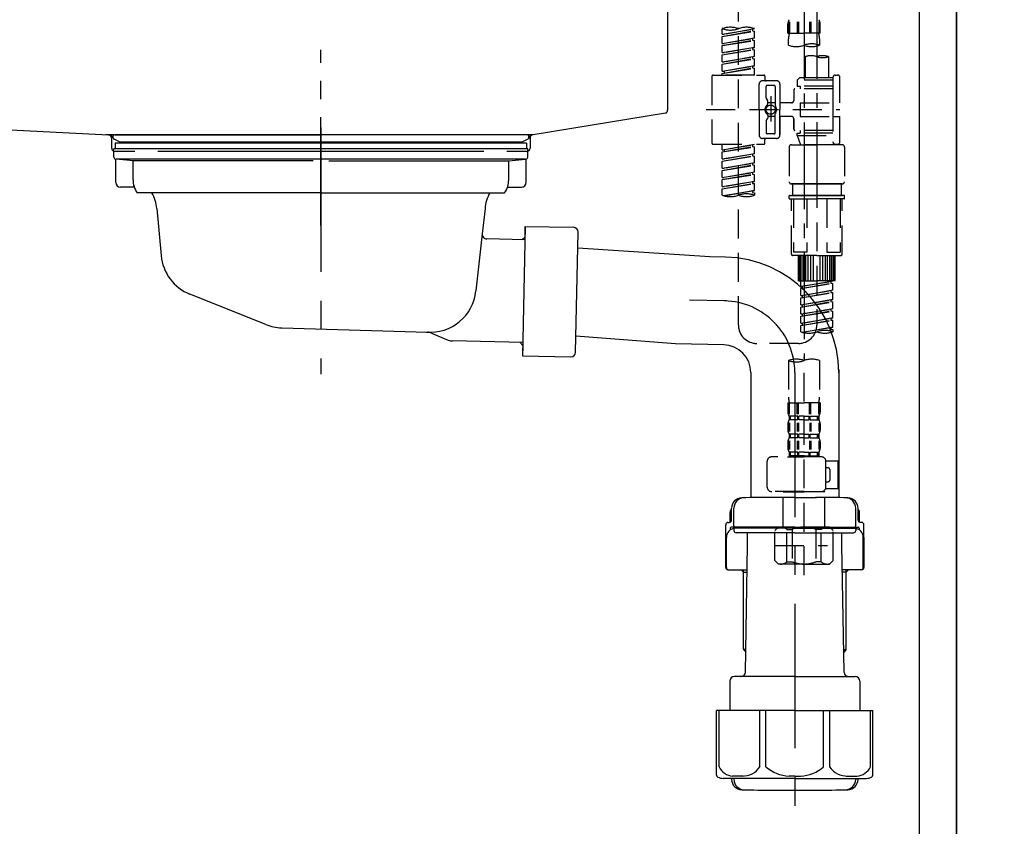
# Model space of a CAD drawing. Extents: x 84007 to 110129, y -10810 to -2410.
# Drawn here: x 89760 to 90186, y -8634 to -8285 of the extents above; entities that cross this region are included whole.
import ezdxf

# ---------------------------------------------------------------- set-up
doc = ezdxf.new("R2010")
doc.units = 0
doc.header["$LTSCALE"] = 50
doc.header["$MEASUREMENT"] = 0
for name, pattern in [('CENTER', [2, 1.25, -0.25, 0.25, -0.25]), ('CENTER2', [1.125, 0.75, -0.125, 0.125, -0.125]), ('DASHED', [0.75, 0.5, -0.25]), ('STYLE_01', [1.40625, 0.9375, -0.15625, 0.15625, -0.15625])]:
    doc.linetypes.add(name, pattern=pattern)
doc.layers.get('0').update_dxf_attribs({"linetype": 'CONTINUOUS'})
for name, color, linetype in [('111-壁仕上', 3, 'CONTINUOUS'), ('122-扉', 6, 'CONTINUOUS'), ('140-パーツ芯', 13, 'CENTER'), ('150-機器', 8, 'CONTINUOUS'), ('166-寸法B', 11, 'CONTINUOUS')]:
    doc.layers.add(name, color=color, linetype=linetype)
doc.styles.add('KH001', font='txt')
doc.dimstyles.new('KH1xx030', dxfattribs={"dimscale": 30, "dimtxt": 2, "dimasz": 0.6, "dimexe": 0.3, "dimexo": 1.2, "dimgap": 0.5, "dimtad": 3, "dimdec": 1, "dimdsep": 46, "dimlunit": 6, "dimtxsty": 'KH001', "dimblk": 'DOT', "dimcen": 1, "dimdle": 1, "dimclrd": 256, "dimclre": 256, "dimclrt": 256, "dimadec": 0, "dimazin": 0, "dimtfac": 1, "dimtdec": 1, "dimtix": 1, "dimtmove": 2, "dimatfit": 3, "dimldrblk": 'CLOSEDBLANK', "dimfxl": 1, "dimtolj": 1, "dimtzin": 0, "dimlwd": -1, "dimlwe": -1, "dimarcsym": 0})

# ---------------------------------------------------------------- blocks, each defined once
blk = doc.blocks.new('_Dot')
at = {"color": 0, "linetype": 'ByBlock', "lineweight": -2}
blk.add_line((-0.5, 0), (-1, 0), dxfattribs=at)
at = {"color": 0, "linetype": 'ByBlock', "const_width": 0.5}
blk.add_lwpolyline([(-0.25, 0, 1), (0.25, 0, 1)], format="xyb", close=True, dxfattribs=at)
blk = doc.blocks.new('*D111')
at = {"layer": '166-寸法B', "transparency": 16777216}
for p, q in [((90200.91, -8124.89), (90493.9, -8124.89)), ((90484.9, -8966.89), (90484.9, -8142.89)), ((90200.91, -8984.89), (90493.9, -8984.89))]:
    blk.add_line(p, q, dxfattribs=at)
at = {"layer": '166-寸法B', "transparency": 16777216, "xscale": 18, "yscale": 18, "zscale": 18}
for p, rotation in [((90484.9, -8124.89), 90), ((90484.9, -8984.89), 270)]:
    blk.add_blockref('_Dot', p, dxfattribs=dict(at, rotation=rotation))
at = {"layer": '166-寸法B', "transparency": 16777216, "insert": (90434.87, -8554.89), "char_height": 60, "attachment_point": 5, "rotation": 90, "style": 'KH001'}
blk.add_mtext('\\A1;860(910)', dxfattribs=at)
blk = doc.blocks.new('_ClosedBlank')
at = {"color": 0, "linetype": 'ByBlock', "lineweight": -2}
for p, q in [((-1, 0.167), (0, 0)), ((-1, 0.167), (-1, -0.167)), ((0, 0), (-1, -0.167))]:
    blk.add_line(p, q, dxfattribs=at)
blk = doc.blocks.new('*D114')
at = {"layer": '166-寸法B', "transparency": 16777216}
for p, q in [((90204.37, -6584.89), (90628.9, -6584.89)), ((90619.9, -8966.89), (90619.9, -6602.89)), ((90200.91, -8984.89), (90628.9, -8984.89))]:
    blk.add_line(p, q, dxfattribs=at)
at = {"layer": '166-寸法B', "transparency": 16777216, "xscale": 18, "yscale": 18, "zscale": 18}
for p, rotation in [((90619.9, -6584.89), 90), ((90619.9, -8984.89), 270)]:
    blk.add_blockref('_Dot', p, dxfattribs=dict(at, rotation=rotation))
at = {"layer": '166-寸法B', "transparency": 16777216, "insert": (90571.09, -7784.89), "char_height": 60, "attachment_point": 5, "rotation": 90, "style": 'KH001'}
blk.add_mtext('\\A1;2,400', dxfattribs=at)

msp = doc.modelspace()

# ---------------------------------------------------------------- linework, layer by layer
at = {"layer": '111-壁仕上', "color": 253, "linetype": 'CENTER', "ltscale": 2}
msp.add_line((90164.91, -5789.62), (90164.91, -9826.64), dxfattribs=at)
at = {"layer": '111-壁仕上', "ltscale": 2}
msp.add_line((90164.91, -8984.89), (90164.91, -6584.89), dxfattribs=at)
at = {"layer": '122-扉', "color": 253}
msp.add_lwpolyline([(90148.91, -8164.89), (90164.91, -8164.89), (90164.91, -8834.89), (90148.91, -8834.89)], close=True, dxfattribs=at)
at = {"layer": '140-パーツ芯', "linetype": 'STYLE_01'}
msp.add_line((89889.91, -8373.89), (89889.91, -8297.99), dxfattribs=at)
at = {"layer": '150-機器', "linetype": 'Continuous'}
for p, q in [((90039.91, -8126.39), (90039.91, -8323.87)), ((89606.33, -8324.96), (89797.99, -8334.73)), ((90038.97, -8325.26), (89981.67, -8334.68)), ((89981.67, -8334.68), (89796.9, -8334.68)), ((89797.99, -8334.73), (89799.41, -8334.81)), ((89799.41, -8340.39), (89799.41, -8336.23)), ((89980.41, -8336.16), (89980.41, -8340.39)), ((89809.41, -8341.89), (89800.91, -8341.89)), ((89960.41, -8341.89), (89819.41, -8341.89)), ((89978.91, -8341.89), (89970.41, -8341.89))]:
    msp.add_line(p, q, dxfattribs=at)
at = {"layer": '150-機器', "color": 13, "linetype": 'CENTER2'}
for p, q in [((90098.9, -8160.57), (90098.9, -8432.32)), ((90104.44, -8160.48), (90104.44, -8361.61))]:
    msp.add_line(p, q, dxfattribs=at)
at = {"layer": '150-機器', "color": 13, "linetype": 'DASHED', "ltscale": 0.5}
for p, q in [((90070.53, -8416.96), (90070.53, -8219.32)), ((90091.92, -8290.67), (90091.92, -8286.63)), ((90092.36, -8285.76), (90092.36, -8290.67)), ((90092.55, -8285.76), (90092.55, -8290.67)), ((90096, -8285.76), (90096, -8290.67)), ((90096.46, -8285.76), (90096.46, -8290.67)), ((90101.34, -8285.76), (90101.34, -8290.67)), ((90101.8, -8285.76), (90101.8, -8290.67)), ((90105.25, -8285.76), (90105.25, -8290.67)), ((90105.45, -8285.76), (90105.45, -8290.67)), ((90105.89, -8290.67), (90105.89, -8286.63)), ((90063.55, -8291.13), (90063.55, -8288.77)), ((90063.55, -8291.13), (90077.51, -8288.88)), ((90063.55, -8292.13), (90076.66, -8289.77)), ((90063.55, -8292.13), (90077.51, -8289.88)), ((90063.55, -8291.13), (90064.4, -8291.24)), ((90063.55, -8295.12), (90063.55, -8292.13)), ((90077.51, -8288.88), (90064.4, -8291.24)), ((90076.66, -8289.03), (90076.66, -8289.77)), ((90076.66, -8289.77), (90077.51, -8289.88)), ((90076.66, -8289.77), (90077.51, -8289.88)), ((90076.66, -8289.77), (90077.51, -8289.88)), ((90077.51, -8288.88), (90077.51, -8288.77)), ((90077.51, -8292.87), (90077.51, -8289.88)), ((90077.51, -8292.87), (90077.51, -8289.88)), ((90091.92, -8290.67), (90098.9, -8290.67)), ((90105.89, -8290.67), (90098.9, -8290.67)), ((90063.55, -8295.12), (90077.51, -8292.87)), ((90063.55, -8296.12), (90076.66, -8293.76)), ((90063.55, -8296.12), (90077.51, -8293.87)), ((90063.55, -8295.12), (90064.4, -8295.23)), ((90063.55, -8299.11), (90063.55, -8296.12)), ((90063.55, -8299.11), (90077.51, -8296.86)), ((90077.51, -8292.87), (90064.4, -8295.23)), ((90077.51, -8296.86), (90064.4, -8299.22)), ((90076.66, -8293.02), (90076.66, -8293.76)), ((90076.66, -8293.02), (90076.66, -8293.76)), ((90076.66, -8293.76), (90077.51, -8293.87)), ((90076.66, -8293.76), (90077.51, -8293.87)), ((90076.71, -8296.99), (90077.51, -8296.86)), ((90077.51, -8296.86), (90077.51, -8293.87)), ((90077.51, -8296.86), (90077.51, -8293.87)), ((90092.22, -8295.93), (90092.22, -8293.1)), ((90105.59, -8293.1), (90105.59, -8295.93)), ((90063.55, -8300.11), (90076.66, -8297.75)), ((90063.55, -8300.11), (90077.51, -8297.86)), ((90063.55, -8299.11), (90064.4, -8299.22)), ((90063.55, -8303.1), (90063.55, -8300.11)), ((90063.55, -8303.1), (90077.51, -8300.85)), ((90077.51, -8300.85), (90064.4, -8303.21)), ((90076.66, -8297), (90076.66, -8297.75)), ((90076.66, -8297.01), (90076.66, -8297.75)), ((90076.66, -8297.01), (90076.66, -8297.75)), ((90076.66, -8297.75), (90077.51, -8297.86)), ((90076.66, -8297.75), (90077.51, -8297.86)), ((90076.66, -8297.75), (90077.51, -8297.86)), ((90076.66, -8301), (90076.66, -8301.74)), ((90076.66, -8301), (90076.66, -8301.74)), ((90077.51, -8300.85), (90077.51, -8297.86)), ((90077.51, -8300.85), (90077.51, -8297.86)), ((90099.45, -8300.88), (90099.45, -8310.08)), ((90109.43, -8300.88), (90109.43, -8310.08)), ((90063.55, -8304.1), (90076.66, -8301.74)), ((90063.55, -8304.1), (90077.51, -8301.85)), ((90063.55, -8303.1), (90064.4, -8303.21)), ((90063.55, -8307.09), (90063.55, -8304.1)), ((90063.55, -8307.09), (90077.51, -8304.84)), ((90077.51, -8304.84), (90064.4, -8307.2)), ((90076.66, -8301.74), (90077.51, -8301.85)), ((90076.66, -8301.74), (90077.51, -8301.85)), ((90076.66, -8304.98), (90076.66, -8305.73)), ((90076.66, -8304.99), (90076.66, -8305.73)), ((90076.66, -8304.99), (90076.66, -8305.73)), ((90076.71, -8304.97), (90077.51, -8304.84)), ((90077.51, -8304.84), (90077.51, -8301.85)), ((90077.51, -8304.84), (90077.51, -8301.85)), ((90059.06, -8309.33), (90059.06, -8338.25)), ((90059.56, -8308.83), (90081.5, -8308.83)), ((90063.55, -8308.09), (90076.66, -8305.73)), ((90063.55, -8308.09), (90077.51, -8305.84)), ((90063.55, -8307.09), (90064.4, -8307.2)), ((90063.55, -8308.83), (90063.55, -8308.09)), ((90077.51, -8308.83), (90063.55, -8308.83)), ((90064.4, -8307.2), (90064.4, -8307.94)), ((90076.66, -8305.73), (90077.51, -8305.84)), ((90076.66, -8305.73), (90077.51, -8305.84)), ((90077.51, -8308.83), (90077.51, -8305.84)), ((90077.51, -8308.83), (90077.51, -8305.84)), ((90082, -8309.33), (90082, -8310.82)), ((90112.42, -8308.83), (90113.42, -8308.83)), ((90079.51, -8323.79), (90079.51, -8312.82)), ((90086.99, -8311.32), (90081, -8311.32)), ((90082.5, -8318.67), (90082.5, -8313.82)), ((90085.99, -8313.32), (90083, -8313.32)), ((90086.49, -8313.82), (90086.49, -8322.11)), ((90088.48, -8312.82), (90088.48, -8323.79)), ((90096.96, -8310.08), (90095.96, -8311.07)), ((90111.42, -8311.07), (90095.96, -8311.07)), ((90095.96, -8311.07), (90095.96, -8313.57)), ((90095.96, -8313.57), (90097.21, -8313.57)), ((90099.45, -8310.08), (90096.96, -8310.08)), ((90097.21, -8313.57), (90097.21, -8314.81)), ((90111.42, -8313.57), (90097.21, -8313.57)), ((90099.45, -8310.87), (90099.4, -8310.87)), ((90111.42, -8310.08), (90099.45, -8310.08)), ((90111.42, -8309.83), (90111.42, -8310.08)), ((90111.42, -8310.08), (90111.42, -8320.8)), ((90114.41, -8320.8), (90114.41, -8309.83)), ((90084.49, -8317.93), (90084.49, -8328.87)), ((90094.47, -8315.31), (90094.47, -8319.85)), ((90111.42, -8314.81), (90094.96, -8314.81)), ((90082.56, -8318.92), (90083.13, -8319.9)), ((90083.2, -8321.39), (90083.2, -8320.14)), ((90086.49, -8320.84), (90083.2, -8320.84)), ((90084.49, -8318.8), (90084.49, -8328.78)), ((90093.47, -8320.85), (90088.48, -8320.85)), ((90097.21, -8320.8), (90097.21, -8326.78)), ((90097.21, -8320.8), (90114.41, -8320.8)), ((90111.42, -8320.8), (90111.42, -8337.93)), ((90056.61, -8323.79), (90114.41, -8323.79)), ((90079.51, -8323.79), (90079.51, -8334.76)), ((90083.2, -8326.19), (90083.2, -8327.43)), ((90086.49, -8333.76), (90086.49, -8325.46)), ((90088.48, -8334.76), (90088.48, -8323.79)), ((90082.5, -8328.91), (90082.5, -8333.76)), ((90082.56, -8328.66), (90083.13, -8327.68)), ((90086.49, -8326.74), (90083.2, -8326.74)), ((90093.47, -8326.73), (90088.48, -8326.73)), ((90088.48, -8326.73), (90088.48, -8334.76)), ((90094.47, -8327.73), (90094.47, -8332.27)), ((90094.47, -8332.27), (90094.47, -8327.73)), ((90097.21, -8326.78), (90114.41, -8326.78)), ((90111.67, -8326.78), (90114.41, -8326.78)), ((90114.41, -8337.75), (90114.41, -8326.78)), ((90085.99, -8334.26), (90083, -8334.26)), ((90111.42, -8332.76), (90094.96, -8332.76)), ((90095.96, -8334.01), (90097.21, -8334.01)), ((90095.96, -8335.01), (90095.96, -8334.01)), ((90095.96, -8335.01), (90111.42, -8335.01)), ((90095.96, -8335.01), (90097.45, -8339)), ((90097.21, -8332.76), (90097.21, -8334.01)), ((90111.42, -8334.01), (90097.21, -8334.01)), ((90104.44, -8335.06), (90104.44, -8416.96)), ((90059.56, -8338.75), (90081.5, -8338.75)), ((90063.55, -8341.11), (90063.55, -8338.75)), ((90063.55, -8341.11), (90077.51, -8338.86)), ((90077.51, -8338.86), (90064.4, -8341.22)), ((90076.66, -8339.01), (90076.66, -8339.75)), ((90086.99, -8336.26), (90081, -8336.26)), ((90082, -8338.25), (90082, -8336.75)), ((90086.99, -8336.26), (90082.5, -8336.26)), ((90093.47, -8339), (90104.44, -8339)), ((90111.43, -8339), (90097.45, -8339)), ((90115.41, -8339), (90104.44, -8339)), ((90111.65, -8338.39), (90111.43, -8339)), ((90112.42, -8338.75), (90113.42, -8338.75)), ((90063.55, -8342.11), (90076.66, -8339.75)), ((90063.55, -8342.11), (90077.51, -8339.86)), ((90063.55, -8341.11), (90064.4, -8341.22)), ((90063.55, -8345.1), (90063.55, -8342.11)), ((90063.55, -8345.1), (90077.51, -8342.85)), ((90064.4, -8341.22), (90064.4, -8341.96)), ((90077.51, -8342.85), (90064.4, -8345.21)), ((90076.66, -8339.75), (90077.51, -8339.86)), ((90076.66, -8339.75), (90077.51, -8339.86)), ((90076.66, -8339.75), (90077.51, -8339.86)), ((90076.66, -8343), (90076.66, -8343.74)), ((90076.66, -8343), (90076.66, -8343.74)), ((90077.51, -8342.85), (90077.51, -8339.86)), ((90077.51, -8342.85), (90077.51, -8339.86)), ((90092.47, -8340), (90092.47, -8354.96)), ((90116.41, -8340), (90116.41, -8354.96)), ((90063.55, -8346.1), (90076.66, -8343.74)), ((90063.55, -8346.1), (90077.51, -8343.85)), ((90063.55, -8345.1), (90064.4, -8345.21)), ((90063.55, -8349.09), (90063.55, -8346.1)), ((90063.55, -8349.09), (90077.51, -8346.84)), ((90063.55, -8350.09), (90076.66, -8347.73)), ((90063.55, -8350.09), (90077.51, -8347.84)), ((90077.51, -8346.84), (90064.4, -8349.2)), ((90076.66, -8343.74), (90077.51, -8343.85)), ((90076.66, -8343.74), (90077.51, -8343.85)), ((90076.66, -8346.97), (90076.66, -8347.73)), ((90076.66, -8346.99), (90076.66, -8347.73)), ((90076.66, -8346.99), (90076.66, -8347.73)), ((90076.66, -8347.73), (90077.51, -8347.84)), ((90076.66, -8347.73), (90077.51, -8347.84)), ((90076.66, -8347.73), (90077.51, -8347.84)), ((90076.71, -8346.97), (90077.51, -8346.84)), ((90077.51, -8346.84), (90077.51, -8343.85)), ((90077.51, -8346.84), (90077.51, -8343.85)), ((90077.51, -8350.83), (90077.51, -8347.84)), ((90077.51, -8350.83), (90077.51, -8347.84)), ((90063.55, -8349.09), (90064.4, -8349.2)), ((90063.55, -8353.08), (90063.55, -8350.09)), ((90063.55, -8353.08), (90077.51, -8350.83)), ((90063.55, -8354.08), (90076.66, -8351.72)), ((90063.55, -8354.08), (90077.51, -8351.82)), ((90077.51, -8350.83), (90064.4, -8353.19)), ((90076.66, -8350.98), (90076.66, -8351.72)), ((90076.66, -8350.98), (90076.66, -8351.72)), ((90076.66, -8351.72), (90077.51, -8351.82)), ((90076.66, -8351.72), (90077.51, -8351.82)), ((90077.51, -8354.82), (90077.51, -8351.82)), ((90077.51, -8354.82), (90077.51, -8351.82)), ((90063.55, -8353.08), (90064.4, -8353.19)), ((90063.55, -8357.07), (90063.55, -8354.08)), ((90063.55, -8357.07), (90077.51, -8354.82)), ((90063.55, -8358.07), (90076.66, -8355.71)), ((90063.55, -8358.07), (90077.51, -8355.81)), ((90077.51, -8354.82), (90064.4, -8357.17)), ((90076.66, -8354.95), (90076.66, -8355.71)), ((90076.66, -8354.97), (90076.66, -8355.71)), ((90076.66, -8354.97), (90076.66, -8355.71)), ((90076.66, -8355.71), (90077.51, -8355.81)), ((90076.66, -8355.71), (90077.51, -8355.81)), ((90076.71, -8354.95), (90077.51, -8354.82)), ((90077.51, -8358.81), (90077.51, -8355.81)), ((90077.51, -8358.81), (90077.51, -8355.81)), ((90093.47, -8355.95), (90104.44, -8355.95)), ((90104.44, -8355.95), (90093.47, -8355.95)), ((90093.97, -8355.95), (90093.97, -8360.94)), ((90104.44, -8355.95), (90094.64, -8355.95)), ((90115.41, -8355.95), (90104.44, -8355.95)), ((90104.44, -8355.95), (90114.24, -8355.95)), ((90104.44, -8355.95), (90115.41, -8355.95)), ((90114.91, -8355.95), (90114.91, -8360.94)), ((90063.55, -8357.07), (90064.4, -8357.17)), ((90063.55, -8360.8), (90063.55, -8358.07)), ((90064.08, -8360.97), (90077.51, -8358.81)), ((90077.51, -8358.81), (90064.64, -8361.12)), ((90076.66, -8358.94), (90076.66, -8359.7)), ((90076.66, -8358.96), (90076.66, -8359.7)), ((90076.66, -8358.96), (90076.66, -8359.7)), ((90076.66, -8359.7), (90077.51, -8359.8)), ((90076.66, -8359.7), (90077.51, -8359.8)), ((90076.71, -8358.93), (90077.51, -8358.81)), ((90077.51, -8359.8), (90077.51, -8360.8)), ((90092.47, -8362.24), (90092.47, -8361.14)), ((90092.67, -8360.94), (90093.47, -8360.94)), ((90092.67, -8362.44), (90104.44, -8362.44)), ((90093.47, -8360.94), (90104.44, -8360.94)), ((90093.97, -8360.94), (90093.47, -8360.94)), ((90104.44, -8360.94), (90093.47, -8360.94)), ((90093.97, -8360.94), (90093.47, -8360.94)), ((90093.47, -8386.37), (90093.47, -8362.44)), ((90094.33, -8362.44), (90094.33, -8385.38)), ((90100.18, -8362.44), (90100.18, -8385.38)), ((90115.41, -8360.94), (90104.44, -8360.94)), ((90104.44, -8360.94), (90115.41, -8360.94)), ((90116.21, -8362.44), (90104.44, -8362.44)), ((90108.7, -8362.44), (90108.7, -8385.38)), ((90114.55, -8362.44), (90114.55, -8385.38)), ((90114.91, -8360.94), (90115.41, -8360.94)), ((90114.91, -8360.94), (90115.41, -8360.94)), ((90116.21, -8360.94), (90115.41, -8360.94)), ((90115.41, -8386.37), (90115.41, -8362.44)), ((90116.41, -8362.24), (90116.41, -8361.14)), ((90100.18, -8385.38), (90094.33, -8385.38)), ((90108.7, -8385.38), (90114.55, -8385.38)), ((90104.44, -8386.87), (90093.97, -8386.87)), ((90096.46, -8397.84), (90096.46, -8386.87)), ((90096.76, -8397.84), (90096.76, -8386.87)), ((90097.36, -8397.84), (90097.36, -8386.87)), ((90098.06, -8397.84), (90098.06, -8386.87)), ((90098.85, -8397.84), (90098.85, -8386.87)), ((90099.75, -8397.84), (90099.75, -8386.87)), ((90100.75, -8397.84), (90100.75, -8386.87)), ((90101.85, -8397.84), (90101.85, -8386.87)), ((90103.04, -8397.84), (90103.04, -8386.87)), ((90104.44, -8386.87), (90114.91, -8386.87)), ((90105.84, -8397.84), (90105.84, -8386.87)), ((90107.03, -8397.84), (90107.03, -8386.87)), ((90108.13, -8397.84), (90108.13, -8386.87)), ((90109.13, -8397.84), (90109.13, -8386.87)), ((90110.02, -8397.84), (90110.02, -8386.87)), ((90110.82, -8397.84), (90110.82, -8386.87)), ((90111.52, -8397.84), (90111.52, -8386.87)), ((90112.12, -8397.84), (90112.12, -8386.87)), ((90112.42, -8397.84), (90112.42, -8386.87)), ((90096.46, -8397.84), (90104.44, -8397.84)), ((90097.46, -8400.2), (90097.46, -8397.84)), ((90097.46, -8400.2), (90111.42, -8397.95)), ((90097.46, -8401.2), (90110.57, -8398.84)), ((90097.46, -8401.2), (90111.42, -8398.95)), ((90111.42, -8397.95), (90098.31, -8400.31)), ((90112.42, -8397.84), (90104.44, -8397.84)), ((90110.57, -8398.1), (90110.57, -8398.84)), ((90110.57, -8398.84), (90111.42, -8398.95)), ((90110.57, -8398.84), (90111.42, -8398.95)), ((90110.57, -8398.84), (90111.42, -8398.95)), ((90111.42, -8401.94), (90111.42, -8398.95)), ((90111.42, -8401.94), (90111.42, -8398.95)), ((90097.46, -8400.2), (90098.31, -8400.31)), ((90097.46, -8404.19), (90097.46, -8401.2)), ((90097.46, -8404.19), (90111.42, -8401.94)), ((90097.46, -8405.19), (90110.57, -8402.83)), ((90097.46, -8405.19), (90111.42, -8402.94)), ((90098.31, -8401.05), (90098.31, -8400.31)), ((90111.42, -8401.94), (90098.31, -8404.3)), ((90110.57, -8402.09), (90110.57, -8402.83)), ((90110.57, -8402.09), (90110.57, -8402.83)), ((90110.57, -8402.83), (90111.42, -8402.94)), ((90110.57, -8402.83), (90111.42, -8402.94)), ((90111.42, -8405.93), (90111.42, -8402.94)), ((90111.42, -8405.93), (90111.42, -8402.94)), ((90097.46, -8404.19), (90098.31, -8404.3)), ((90097.46, -8408.18), (90097.46, -8405.19)), ((90097.46, -8408.18), (90111.42, -8405.93)), ((90097.46, -8409.18), (90110.57, -8406.82)), ((90097.46, -8409.18), (90111.42, -8406.93)), ((90098.31, -8405.04), (90098.31, -8404.3)), ((90111.42, -8405.93), (90098.31, -8408.29)), ((90110.57, -8406.07), (90110.57, -8406.82)), ((90110.57, -8406.08), (90110.57, -8406.82)), ((90110.57, -8406.08), (90110.57, -8406.82)), ((90110.57, -8406.82), (90111.42, -8406.93)), ((90110.57, -8406.82), (90111.42, -8406.93)), ((90110.57, -8406.82), (90111.42, -8406.93)), ((90110.62, -8406.06), (90111.42, -8405.93)), ((90111.42, -8409.92), (90111.42, -8406.93)), ((90111.42, -8409.92), (90111.42, -8406.93)), ((90097.46, -8408.18), (90098.31, -8408.29)), ((90097.46, -8412.17), (90097.46, -8409.18)), ((90097.46, -8412.17), (90111.42, -8409.92)), ((90097.46, -8413.17), (90110.57, -8410.81)), ((90097.46, -8413.17), (90111.42, -8410.92)), ((90098.31, -8409.03), (90098.31, -8408.29)), ((90111.42, -8409.92), (90098.31, -8412.28)), ((90110.57, -8410.07), (90110.57, -8410.81)), ((90110.57, -8410.07), (90110.57, -8410.81)), ((90110.57, -8410.81), (90111.42, -8410.92)), ((90110.57, -8410.81), (90111.42, -8410.92)), ((90111.42, -8413.91), (90111.42, -8410.92)), ((90111.42, -8413.91), (90111.42, -8410.92)), ((90097.46, -8412.17), (90098.31, -8412.28)), ((90097.46, -8416.16), (90097.46, -8413.17)), ((90097.46, -8416.16), (90111.42, -8413.91)), ((90097.46, -8417.16), (90110.57, -8414.8)), ((90097.46, -8417.16), (90111.42, -8414.91)), ((90098.31, -8413.02), (90098.31, -8412.28)), ((90111.42, -8413.91), (90098.31, -8416.27)), ((90110.57, -8414.05), (90110.57, -8414.8)), ((90110.57, -8414.06), (90110.57, -8414.8)), ((90110.57, -8414.06), (90110.57, -8414.8)), ((90110.57, -8414.8), (90111.42, -8414.91)), ((90110.57, -8414.8), (90111.42, -8414.91)), ((90110.62, -8414.04), (90111.42, -8413.91)), ((90111.42, -8417.9), (90111.42, -8414.91)), ((90111.42, -8417.9), (90111.42, -8414.91)), ((90097.46, -8416.16), (90098.31, -8416.27)), ((90097.46, -8419.89), (90097.46, -8417.16)), ((90097.99, -8420.07), (90111.42, -8417.9)), ((90098.31, -8417.01), (90098.31, -8416.27)), ((90111.42, -8417.9), (90098.55, -8420.21)), ((90110.57, -8418.04), (90110.57, -8418.79)), ((90110.57, -8418.05), (90110.57, -8418.79)), ((90110.57, -8418.05), (90110.57, -8418.79)), ((90110.57, -8418.79), (90111.42, -8418.9)), ((90110.57, -8418.79), (90111.42, -8418.9)), ((90110.62, -8418.03), (90111.42, -8417.9)), ((90111.42, -8418.9), (90111.42, -8419.89)), ((90096.46, -8424.94), (90078.51, -8424.94)), ((90092.22, -8432.32), (90092.22, -8448.2)), ((90098.9, -8525.09), (90098.9, -8430.78)), ((90105.59, -8432.32), (90105.59, -8448.2)), ((90091.92, -8450.63), (90091.92, -8454.67)), ((90091.92, -8450.63), (90098.9, -8450.63)), ((90092.36, -8455.54), (90092.36, -8450.63)), ((90092.55, -8455.54), (90092.55, -8450.63)), ((90096, -8455.54), (90096, -8450.63)), ((90096.46, -8455.54), (90096.46, -8450.63)), ((90105.89, -8450.63), (90098.9, -8450.63)), ((90101.34, -8455.54), (90101.34, -8450.63)), ((90101.8, -8455.54), (90101.8, -8450.63)), ((90105.25, -8455.54), (90105.25, -8450.63)), ((90105.45, -8455.54), (90105.45, -8450.63)), ((90105.89, -8450.63), (90105.89, -8454.67)), ((90092.52, -8456.41), (90092.52, -8457.91)), ((90092.92, -8456.41), (90092.52, -8456.41)), ((90092.92, -8457.91), (90092.52, -8457.91)), ((90092.92, -8457.91), (90092.92, -8456.41)), ((90093.11, -8457.91), (90093.11, -8456.41)), ((90096.23, -8456.41), (90093.11, -8456.41)), ((90096.23, -8457.91), (90093.11, -8457.91)), ((90096.23, -8457.91), (90096.23, -8456.41)), ((90096.69, -8457.91), (90096.69, -8456.41)), ((90098.9, -8456.41), (90096.69, -8456.41)), ((90098.9, -8457.91), (90096.69, -8457.91)), ((90098.9, -8456.41), (90101.11, -8456.41)), ((90098.9, -8457.91), (90101.11, -8457.91)), ((90101.11, -8457.91), (90101.11, -8456.41)), ((90101.58, -8457.91), (90101.58, -8456.41)), ((90101.58, -8456.41), (90104.7, -8456.41)), ((90101.58, -8457.91), (90104.7, -8457.91)), ((90104.7, -8457.91), (90104.7, -8456.41)), ((90104.89, -8457.91), (90104.89, -8456.41)), ((90104.89, -8456.41), (90105.29, -8456.41)), ((90104.89, -8457.91), (90105.29, -8457.91)), ((90105.29, -8456.41), (90105.29, -8457.91)), ((90091.92, -8459.66), (90091.92, -8462.45)), ((90092.36, -8459.32), (90092.36, -8463.01)), ((90092.55, -8459.32), (90092.55, -8463.01)), ((90096, -8459.32), (90096, -8463.01)), ((90096.46, -8459.32), (90096.46, -8463.01)), ((90101.35, -8459.32), (90101.35, -8463.01)), ((90101.81, -8459.32), (90101.81, -8463.01)), ((90105.26, -8459.32), (90105.26, -8463.01)), ((90105.45, -8459.32), (90105.45, -8463.01)), ((90105.89, -8459.66), (90105.89, -8462.45)), ((90092.36, -8467.12), (90092.36, -8470.82)), ((90092.52, -8464.19), (90092.52, -8465.69)), ((90092.92, -8464.19), (90092.52, -8464.19)), ((90092.92, -8465.69), (90092.52, -8465.69)), ((90092.55, -8467.12), (90092.55, -8470.82)), ((90092.92, -8465.69), (90092.92, -8464.19)), ((90093.11, -8465.69), (90093.11, -8464.19)), ((90096.23, -8464.19), (90093.11, -8464.19)), ((90096.23, -8465.69), (90093.11, -8465.69)), ((90096, -8467.12), (90096, -8470.82)), ((90096.23, -8465.69), (90096.23, -8464.19)), ((90096.46, -8467.12), (90096.46, -8470.82)), ((90096.69, -8465.69), (90096.69, -8464.19)), ((90098.9, -8464.19), (90096.69, -8464.19)), ((90098.9, -8465.69), (90096.69, -8465.69)), ((90098.9, -8464.19), (90101.11, -8464.19)), ((90098.9, -8465.69), (90101.11, -8465.69)), ((90101.11, -8465.69), (90101.11, -8464.19)), ((90101.34, -8467.12), (90101.34, -8470.82)), ((90101.58, -8465.69), (90101.58, -8464.19)), ((90101.58, -8464.19), (90104.7, -8464.19)), ((90101.58, -8465.69), (90104.7, -8465.69)), ((90101.8, -8467.12), (90101.8, -8470.82)), ((90104.7, -8465.69), (90104.7, -8464.19)), ((90104.89, -8465.69), (90104.89, -8464.19)), ((90104.89, -8464.19), (90105.29, -8464.19)), ((90104.89, -8465.69), (90105.29, -8465.69)), ((90105.25, -8467.12), (90105.25, -8470.82)), ((90105.29, -8464.19), (90105.29, -8465.69)), ((90105.45, -8467.12), (90105.45, -8470.82)), ((90091.92, -8467.43), (90091.92, -8470.23)), ((90105.89, -8467.43), (90105.89, -8470.23)), ((90106.38, -8473.97), (90084.94, -8473.97)), ((90091.82, -8473.97), (90098.9, -8473.97)), ((90092.92, -8471.97), (90092.52, -8471.97)), ((90092.52, -8471.97), (90092.52, -8473.97)), ((90092.92, -8473.47), (90092.52, -8473.47)), ((90092.92, -8473.47), (90092.92, -8471.97)), ((90096.23, -8471.97), (90093.11, -8471.97)), ((90093.11, -8473.47), (90093.11, -8471.97)), ((90096.23, -8473.47), (90093.11, -8473.47)), ((90096.23, -8473.47), (90096.23, -8471.97)), ((90098.9, -8471.97), (90096.69, -8471.97)), ((90096.69, -8473.47), (90096.69, -8471.97)), ((90098.9, -8473.47), (90096.69, -8473.47)), ((90098.9, -8471.97), (90101.11, -8471.97)), ((90098.9, -8473.47), (90101.11, -8473.47)), ((90101.11, -8473.47), (90101.11, -8471.97)), ((90101.58, -8471.97), (90104.7, -8471.97)), ((90101.58, -8473.47), (90101.58, -8471.97)), ((90101.58, -8473.47), (90104.7, -8473.47)), ((90104.7, -8473.47), (90104.7, -8471.97)), ((90104.89, -8471.97), (90105.29, -8471.97)), ((90104.89, -8473.47), (90104.89, -8471.97)), ((90104.89, -8473.47), (90105.29, -8473.47)), ((90105.29, -8471.97), (90105.29, -8473.97)), ((90108.37, -8475.76), (90113.66, -8475.76)), ((90113.66, -8487.73), (90113.66, -8475.76)), ((90082.95, -8487.03), (90082.95, -8475.96)), ((90108.38, -8487.03), (90108.38, -8475.96)), ((90109.18, -8478.75), (90108.38, -8478.75)), ((90110.17, -8483.74), (90110.17, -8479.75)), ((90108.25, -8487.73), (90113.66, -8487.73)), ((90108.38, -8484.74), (90109.18, -8484.74)), ((90098.9, -8489.03), (90084.94, -8489.03)), ((90090.03, -8489.03), (90089.93, -8489.13)), ((90089.93, -8489.13), (90098.9, -8489.13)), ((90089.93, -8504.39), (90089.93, -8489.13)), ((90098.9, -8489.03), (90106.38, -8489.03)), ((90107.88, -8489.13), (90098.9, -8489.13)), ((90107.78, -8489.03), (90107.88, -8489.13)), ((90107.88, -8504.39), (90107.88, -8489.13)), ((90086.34, -8505.88), (90087.83, -8504.39)), ((90087.83, -8504.39), (90098.9, -8504.39)), ((90088.97, -8504.39), (90098.9, -8504.39)), ((90091.54, -8505.38), (90093.77, -8505.38)), ((90091.54, -8519.35), (90091.54, -8505.38)), ((90093.77, -8505.38), (90093.77, -8519.35)), ((90108.84, -8504.39), (90098.9, -8504.39)), ((90109.97, -8504.39), (90098.9, -8504.39)), ((90106.27, -8505.38), (90104.04, -8505.38)), ((90104.04, -8505.38), (90104.04, -8519.35)), ((90106.27, -8519.35), (90106.27, -8505.38)), ((90111.47, -8505.88), (90109.97, -8504.39)), ((90086.34, -8518.85), (90086.34, -8505.88)), ((90111.47, -8518.85), (90111.47, -8505.88)), ((90086.34, -8512.37), (90109.13, -8512.37)), ((90098.9, -8510.37), (90098.94, -8510.37)), ((90086.34, -8518.85), (90087.83, -8520.34)), ((90098.9, -8520.34), (90087.83, -8520.34)), ((90091.54, -8519.35), (90093.77, -8519.35)), ((90098.9, -8520.34), (90109.97, -8520.34)), ((90106.27, -8519.35), (90104.04, -8519.35)), ((90111.47, -8518.85), (90109.97, -8520.34))]:
    msp.add_line(p, q, dxfattribs=at)
at = {"layer": '150-機器'}
for p, q in [((89799.41, -8336.23), (89799.41, -8334.81)), ((89800.91, -8334.68), (89889.91, -8334.68)), ((89978.91, -8334.68), (89889.91, -8334.68)), ((89981.67, -8334.68), (89980.41, -8334.89)), ((89980.41, -8336.23), (89980.41, -8334.89)), ((89802.8, -8337.69), (89800.48, -8336.58)), ((89978.92, -8338.28), (89800.91, -8338.28)), ((89800.91, -8338.28), (89800.91, -8340.78)), ((89802.8, -8337.69), (89977.02, -8337.69)), ((89977.02, -8337.69), (89979.35, -8336.58)), ((89978.92, -8338.28), (89978.92, -8340.78)), ((89800.41, -8344.28), (89800.41, -8340.78)), ((89979.41, -8340.78), (89800.41, -8340.78)), ((89979.41, -8344.28), (89979.41, -8340.78)), ((89801.16, -8355.28), (89801.16, -8345.28)), ((89978.46, -8345.28), (89801.37, -8345.28)), ((89808.66, -8345.92), (89801.37, -8345.28)), ((89808.66, -8354.13), (89808.66, -8345.92)), ((89886.51, -8345.92), (89808.66, -8345.92)), ((89893.31, -8345.92), (89971.16, -8345.92)), ((89971.16, -8345.92), (89978.46, -8345.28)), ((89971.16, -8354.13), (89971.16, -8345.92)), ((89978.66, -8355.28), (89978.66, -8345.28)), ((89809.17, -8357.28), (89803.16, -8357.28)), ((89889.91, -8359.78), (89810.41, -8359.78)), ((89889.91, -8359.78), (89969.41, -8359.78)), ((89970.66, -8357.28), (89976.66, -8357.28)), ((89818.92, -8366.58), (89820.79, -8386.89)), ((89960.92, -8366.58), (89959.71, -8377.52)), ((89959.71, -8377.52), (89957, -8402.17)), ((89978.3, -8374.27), (89977.16, -8430.26)), ((89978.21, -8378.74), (89978.3, -8374.27)), ((89978.3, -8374.27), (89999.19, -8374.7)), ((90000.09, -8428.73), (90001.15, -8376.74)), ((89978.18, -8380.07), (89961.66, -8379.73)), ((89976.85, -8380.04), (89978.21, -8378.74)), ((90058.13, -8387.4), (90001.01, -8383.74)), ((90064.93, -8387.54), (90058.13, -8387.4)), ((89866.12, -8416.76), (89833.28, -8403.62)), ((89872.96, -8418.18), (89935.99, -8420.05)), ((89937.76, -8420.43), (89945.04, -8423.46)), ((89977.28, -8424.46), (89946.86, -8423.84)), ((89975.95, -8424.44), (89977.25, -8425.79)), ((90043.34, -8425.11), (90000.24, -8421.73)), ((89977.25, -8425.79), (89977.16, -8430.26)), ((90064.16, -8425.53), (90043.34, -8425.11)), ((89977.16, -8430.26), (89998.05, -8430.69)), ((90113.91, -8436.24), (90113.91, -8491.61)), ((90075.91, -8437.53), (90075.91, -8491.61)), ((90113.91, -8437.53), (90113.91, -8491.61)), ((90094.91, -8491.52), (90085.56, -8491.52)), ((90094.91, -8491.52), (90104.26, -8491.52)), ((90067.56, -8501.32), (90067.56, -8496.19)), ((90067.56, -8501.32), (90067.56, -8496.2)), ((90068.56, -8503.82), (90068.56, -8496.17)), ((90121.26, -8503.82), (90121.26, -8496.17)), ((90122.26, -8501.32), (90122.26, -8496.19)), ((90122.26, -8501.32), (90122.26, -8496.2)), ((90066.91, -8502.26), (90066.91, -8498.03)), ((90122.91, -8502.26), (90122.91, -8498.03)), ((90065.01, -8521.82), (90065.01, -8503.32)), ((90066.01, -8502.32), (90066.56, -8502.32)), ((90067.01, -8504.82), (90067.01, -8505.56)), ((90094.91, -8504.32), (90067.51, -8504.32)), ((90068.56, -8505.32), (90068.56, -8505.82)), ((90094.91, -8504.82), (90069.01, -8504.82)), ((90073.41, -8504.82), (90073.41, -8504.32)), ((90094.91, -8504.32), (90122.31, -8504.32)), ((90094.91, -8504.82), (90120.81, -8504.82)), ((90116.41, -8504.82), (90116.41, -8504.32)), ((90121.26, -8505.32), (90121.26, -8505.82)), ((90122.81, -8504.82), (90122.81, -8505.56)), ((90123.81, -8502.32), (90123.26, -8502.32)), ((90124.81, -8521.82), (90124.81, -8503.32)), ((90065.01, -8508.82), (90065.01, -8521.82)), ((90065.33, -8521.82), (90065.33, -8508.82)), ((90094.91, -8506.82), (90069.56, -8506.82)), ((90074.51, -8512.22), (90074.51, -8506.82)), ((90094.91, -8506.82), (90120.26, -8506.82)), ((90115.31, -8512.22), (90115.31, -8506.82)), ((90124.5, -8521.82), (90124.5, -8508.82)), ((90124.81, -8508.82), (90124.81, -8521.82)), ((90073.6, -8567.06), (90074.51, -8512.22)), ((90116.23, -8567.06), (90115.31, -8512.22)), ((90066.01, -8522.82), (90074.34, -8522.82)), ((90072.71, -8523.82), (90071.71, -8522.82)), ((90072.71, -8557.14), (90072.71, -8522.82)), ((90072.71, -8523.82), (90074.32, -8523.82)), ((90123.81, -8522.82), (90115.49, -8522.82)), ((90117.11, -8523.82), (90115.51, -8523.82)), ((90117.11, -8557.14), (90117.11, -8522.82)), ((90117.11, -8523.82), (90118.11, -8522.82)), ((90073.76, -8557.34), (90072.75, -8557.34)), ((90072.84, -8557.48), (90073.74, -8558.48)), ((90116.07, -8557.34), (90117.08, -8557.34)), ((90116.99, -8557.48), (90116.09, -8558.48)), ((90094.91, -8569.02), (90068.81, -8569.02)), ((90094.91, -8569.02), (90121.01, -8569.02)), ((90066.81, -8571.02), (90066.81, -8583.74)), ((90123.01, -8571.02), (90123.01, -8583.74)), ((90094.91, -8583.74), (90061.11, -8583.74)), ((90061.11, -8611.61), (90061.11, -8583.74)), ((90094.91, -8583.74), (90128.71, -8583.74)), ((90128.71, -8611.61), (90128.71, -8583.74)), ((90094.91, -8613.04), (90063.91, -8613.04)), ((90067.56, -8613.04), (90067.56, -8613.45)), ((90068.56, -8613.04), (90068.56, -8613.48)), ((90094.91, -8613.04), (90125.91, -8613.04)), ((90121.26, -8613.04), (90121.26, -8613.48)), ((90122.26, -8613.04), (90122.26, -8613.45)), ((90085.91, -8618.12), (90103.91, -8618.12))]:
    msp.add_line(p, q, dxfattribs=at)
at = {"layer": '150-機器', "color": 13, "linetype": 'CENTER'}
for p, q in [((89889.91, -8331.46), (89889.91, -8438.14)), ((90064.55, -8406.54), (90049.4, -8406.23)), ((90094.91, -8437.53), (90094.91, -8624.89))]:
    msp.add_line(p, q, dxfattribs=at)
at = {"layer": '150-機器', "color": 13, "ltscale": 0.1}
for p, q in [((90062.2, -8608.04), (90062.2, -8583.74)), ((90079.83, -8608.04), (90079.83, -8583.74)), ((90082.44, -8608.04), (90082.44, -8583.74)), ((90107.39, -8608.04), (90107.39, -8583.74)), ((90110, -8608.04), (90110, -8583.74)), ((90127.63, -8608.04), (90127.63, -8583.74)), ((90072.54, -8612.04), (90068.01, -8612.04)), ((90094.91, -8612.04), (90092.41, -8612.04)), ((90094.91, -8612.04), (90097.41, -8612.04)), ((90117.29, -8612.04), (90121.81, -8612.04))]:
    msp.add_line(p, q, dxfattribs=at)
at = {"layer": '150-機器', "color": 13, "linetype": 'DASHED', "ltscale": 0.5}
msp.add_circle((90084.49, -8323.79), 1.99, dxfattribs=at)
for centre, radius, start, end in [((90067.04, -8298.64), 10.47, 70.5288, 109.4712), ((90074.02, -8298.64), 10.47, 70.5288, 109.4712), ((90094.77, -8286.63), 2.84, 142.1507, 180), ((90103.04, -8286.63), 2.84, 0, 37.8493), ((90067.04, -8278.9), 10.47, 250.5288, 289.4712), ((90102.2, -8293.1), 9.97, 165.9301, 180), ((90095.61, -8293.1), 9.97, 0, 14.0699), ((90095.56, -8286.48), 10.02, 250.5288, 289.4712), ((90102.25, -8305.38), 10.02, 70.5288, 109.4712), ((90102.25, -8286.48), 10.02, 250.5288, 289.4712), ((90101.95, -8307.93), 7.48, 70.5288, 109.4712), ((90106.93, -8307.93), 7.48, 70.5288, 109.4712), ((90106.93, -8293.83), 7.48, 250.5288, 289.4712), ((90059.56, -8309.33), 0.499, 90, 180), ((90081.5, -8309.33), 0.499, 0, 90), ((90112.42, -8309.83), 0.997, 90, 180), ((90113.42, -8309.83), 0.997, 0, 90), ((90081, -8312.82), 1.5, 90, 180), ((90082.5, -8310.82), 0.499, 180, 270), ((90083, -8313.82), 0.499, 90, 180), ((90085.99, -8313.82), 0.499, 0, 90), ((90086.99, -8312.82), 1.5, 0, 90), ((90094.96, -8315.31), 0.499, 90, 180), ((90084.41, -8323.74), 2.41, 126.0657, 181.0877), ((90083, -8318.67), 0.499, 180, 210), ((90082.7, -8321.39), 0.499, 306.0657, 0), ((90082.7, -8320.14), 0.499, 0, 30), ((90086.99, -8322.11), 0.499, 180, 214.0506), ((90084.57, -8323.74), 2.41, 358.9123, 34.0506), ((90093.47, -8319.85), 0.997, 270, 0), ((90084.41, -8323.83), 2.41, 178.9123, 233.9343), ((90082.7, -8326.19), 0.499, 0, 53.9343), ((90086.99, -8325.46), 0.499, 145.9494, 180), ((90084.57, -8323.83), 2.41, 325.9494, 1.0877), ((90083, -8328.91), 0.499, 150, 180), ((90082.7, -8327.43), 0.499, 330, 0), ((90093.47, -8327.73), 0.997, 0, 90), ((90081, -8334.76), 1.5, 180, 270), ((90083, -8333.76), 0.499, 180, 270), ((90085.99, -8333.76), 0.499, 270, 0), ((90086.99, -8334.76), 1.5, 270, 0), ((90086.99, -8334.76), 1.5, 270, 0), ((90094.96, -8332.27), 0.499, 180, 270), ((90094.96, -8332.27), 0.499, 180, 270), ((90059.56, -8338.25), 0.499, 180, 270), ((90081.5, -8338.25), 0.499, 270, 0), ((90082.5, -8336.75), 0.499, 90, 180), ((90093.47, -8340), 0.997, 90, 180), ((90112.42, -8337.75), 0.997, 180.0133, 270), ((90113.42, -8337.75), 0.997, 270, 0), ((90115.41, -8340), 0.997, 0, 90), ((90093.47, -8354.96), 0.997, 180, 270), ((90115.41, -8354.96), 0.997, 270, 0), ((90074.02, -8370.67), 10.47, 70.5288, 109.4712), ((90067.04, -8350.93), 10.47, 250.5288, 289.4712), ((90074.02, -8350.93), 10.47, 250.5288, 289.4712), ((90092.67, -8361.14), 0.199, 90, 180), ((90092.67, -8362.24), 0.199, 180, 270), ((90116.21, -8361.14), 0.199, 0, 90), ((90116.21, -8362.24), 0.199, 270, 0), ((90093.97, -8386.37), 0.499, 180, 270), ((90114.91, -8386.37), 0.499, 270, 0), ((90078.51, -8416.96), 7.98, 180, 270), ((90096.46, -8416.96), 7.98, 270, 0), ((90100.95, -8410.02), 10.47, 250.5288, 289.4712), ((90107.93, -8429.77), 10.47, 70.5288, 109.4712), ((90107.93, -8410.02), 10.47, 250.5288, 289.4712), ((90095.56, -8441.77), 10.02, 70.5288, 109.4712), ((90095.56, -8422.87), 10.02, 250.5288, 289.4712), ((90102.25, -8441.77), 10.02, 70.5288, 109.4712), ((90102.2, -8448.2), 9.97, 180, 194.0699), ((90095.61, -8448.2), 9.97, 345.9301, 0), ((90094.77, -8454.67), 2.84, 180, 217.8493), ((90094.77, -8459.66), 2.84, 142.1507, 180), ((90103.04, -8454.67), 2.84, 322.1507, 0), ((90103.04, -8459.66), 2.84, 0, 37.8493), ((90094.77, -8462.45), 2.84, 180, 217.8493), ((90103.04, -8462.45), 2.84, 322.1507, 0), ((90094.77, -8467.43), 2.84, 142.1507, 180), ((90103.04, -8467.43), 2.84, 0, 37.8493), ((90094.77, -8470.23), 2.84, 180, 217.8493), ((90103.04, -8470.23), 2.84, 322.1507, 0), ((90084.94, -8475.96), 1.99, 90, 180), ((90106.38, -8475.96), 1.99, 0, 90), ((90109.18, -8479.75), 0.997, 0, 90), ((90109.18, -8483.74), 0.997, 270, 0), ((90084.94, -8487.03), 1.99, 180.001, 270), ((90106.38, -8487.03), 1.99, 270, 359.999), ((90088.94, -8508.28), 3.89, 48.036, 110.221), ((90098.87, -8518.27), 13.89, 89.864, 111.555), ((90098.94, -8518.27), 13.89, 68.445, 90.136), ((90108.87, -8508.28), 3.89, 69.779, 131.964), ((90088.94, -8516.46), 3.89, 249.779, 311.964), ((90098.9, -8506.63), 13.72, 248.018, 270), ((90098.9, -8506.63), 13.72, 270, 291.982), ((90108.87, -8516.46), 3.89, 228.036, 290.221)]:
    msp.add_arc(centre, radius, start, end, dxfattribs=at)
at = {"layer": '150-機器', "linetype": 'Continuous'}
for centre, start, end in [((90038.41, -8323.87), 291.8014, 0), ((89797.91, -8336.23), 0, 87.0816), ((89981.91, -8336.16), 99.3322, 180), ((89800.91, -8340.39), 180, 270), ((89978.91, -8340.39), 270, 0)]:
    msp.add_arc(centre, 1.5, start, end, dxfattribs=at)
at = {"layer": '150-機器'}
for centre, radius, start, end in [((89800.91, -8335.68), 1, 90, 244.3866), ((89978.91, -8335.68), 1, 295.6134, 90), ((89801.41, -8344.28), 1, 180, 270), ((89978.41, -8344.28), 1, 270, 0), ((89803.16, -8355.28), 2, 180, 270), ((89818.66, -8354.13), 10, 180, 214.4115), ((89961.16, -8354.13), 10, 325.5885, 360), ((89976.66, -8355.28), 2, 270, 0), ((89803.95, -8367.51), 15, 3.5618, 31.0281), ((89975.89, -8367.51), 15, 148.9719, 176.4382), ((89961.7, -8377.74), 2, 173.7289, 268.8333), ((89999.15, -8376.7), 2, 358.8333, 88.8333), ((89840.71, -8385.05), 20, 185.2739, 248.1969), ((90063.91, -8437.53), 50, 0, 88.8333), ((89937.11, -8400.1), 20, 265.4384, 354.0552), ((89873.55, -8398.19), 20, 248.1969, 268.3029), ((89935.84, -8425.05), 5, 67.4068, 88.3029), ((89946.96, -8418.84), 5, 247.4068, 268.8333), ((89998.09, -8428.69), 2, 268.8333, 358.8333), ((90063.91, -8437.53), 12, 0, 88.8333), ((90072.06, -8496.2), 4.5, 91.4252, 180), ((90073.06, -8496.17), 4.5, 91.3223, 180), ((90085.91, -9052.88), 561.35, 90, 91.4252), ((90103.91, -9052.88), 561.35, 88.5748, 90), ((90116.76, -8496.17), 4.5, 0, 88.6777), ((90117.76, -8496.2), 4.5, 0, 88.5748), ((90068.91, -8498.03), 2, 132.454, 180), ((90120.91, -8498.03), 2, 0, 47.546), ((90066.56, -8501.32), 1, 270, 0), ((90066.56, -8501.32), 1, 270, 0), ((90123.26, -8501.32), 1, 180, 270), ((90123.26, -8501.32), 1, 180, 270), ((90066.01, -8503.32), 1, 90, 180), ((90069.33, -8508.82), 4, 93.5454, 180), ((90067.51, -8504.82), 0.5, 90, 180), ((90069.06, -8503.82), 0.5, 180, 270), ((90069.06, -8505.32), 0.5, 90, 180), ((90120.5, -8508.82), 4, 0, 86.4546), ((90120.76, -8503.82), 0.5, 270, 0), ((90120.76, -8505.32), 0.5, 0, 90), ((90122.31, -8504.82), 0.5, 0, 90), ((90123.81, -8503.32), 1, 0, 90), ((90069.56, -8505.82), 1, 180, 270), ((90120.26, -8505.82), 1, 270, 0), ((90066.01, -8521.82), 1, 180, 270), ((90066.01, -8521.82), 1, 180, 270), ((90066.33, -8521.82), 1, 180, 270), ((90123.5, -8521.82), 1, 270, 0), ((90123.81, -8521.82), 1, 270, 0), ((90123.81, -8521.82), 1, 270, 0), ((90073.21, -8557.14), 0.5, 180, 221.9647), ((90116.61, -8557.14), 0.5, 318.0353, 0), ((90068.81, -8571.02), 2, 90, 180), ((90071.6, -8567.02), 2, 270, 359.0418), ((90118.23, -8567.02), 2, 185.6763, 270), ((90121.01, -8571.02), 2, 0, 90), ((90062.11, -8611.61), 1, 180, 243.2563), ((90127.71, -8611.61), 1, 296.7437, 360), ((90063.91, -8608.04), 5, 243.2563, 270), ((90072.06, -8613.45), 4.5, 180, 268.5748), ((90073.06, -8613.48), 4.5, 180, 268.6777), ((90116.76, -8613.48), 4.5, 271.3223, 0), ((90117.76, -8613.45), 4.5, 271.4252, 0), ((90125.91, -8608.04), 5, 270, 296.7437), ((90085.91, -8056.77), 561.35, 268.5748, 270), ((90103.91, -8056.77), 561.35, 270, 271.4252)]:
    msp.add_arc(centre, radius, start, end, dxfattribs=at)
at = {"layer": '150-機器', "color": 13, "linetype": 'CENTER'}
msp.add_arc((90063.91, -8437.53), 31, 0, 88.8333, dxfattribs=at)
at = {"layer": '150-機器', "color": 13, "ltscale": 0.1}
for centre, radius, start, end in [((90068.48, -8605.13), 6.92, 204.8352, 266.1563), ((90072.28, -8602.91), 9.13, 268.3376, 325.848), ((90092.9, -8596.41), 15.64, 228.0486, 268.2381), ((90096.93, -8596.41), 15.64, 271.7619, 311.9514), ((90117.55, -8602.91), 9.13, 214.152, 271.6624), ((90121.35, -8605.13), 6.92, 273.8437, 335.1648)]:
    msp.add_arc(centre, radius, start, end, dxfattribs=at)

# ---------------------------------------------------------------- dimensions: what is measured, and where the dimension line sits
at = {"layer": '166-寸法B'}
dim = msp.add_linear_dim(base=(90619.9, -6584.89), p1=(90164.91, -8984.89), p2=(90168.37, -6584.89), angle=90, dimstyle='KH1xx030', dxfattribs=at)
dim.commit()
dim.dimension.update_dxf_attribs({"geometry": '*D114', "text_midpoint": (90571.09, -7784.89)})
dim = msp.add_linear_dim(base=(90484.9, -8124.89), p1=(90164.91, -8984.89), p2=(90164.91, -8124.89), angle=90, dimstyle='KH1xx030', override={"dimpost": '(910)'}, dxfattribs=at)
dim.commit()
dim.dimension.update_dxf_attribs({"geometry": '*D111', "text_midpoint": (90434.87, -8554.89)})

doc.saveas('drawing.dxf')
